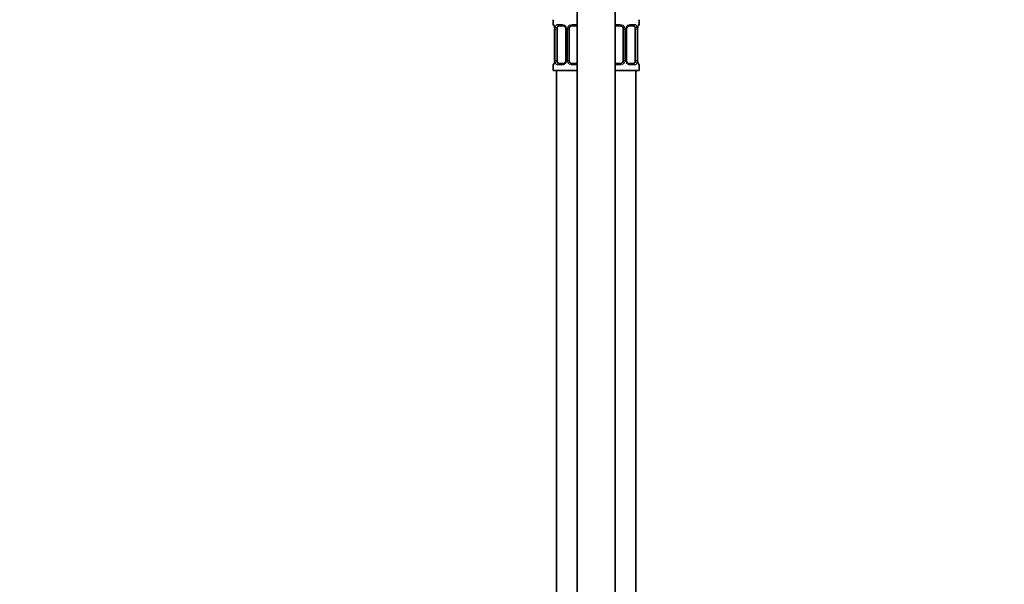
# Model space of a CAD drawing. Units: millimetres. Extents: x 0 to 2432, y 0 to 2753.
# Drawn here: x 310 to 619, y 1742 to 1919 of the extents above; entities that cross this region are included whole.
import ezdxf
from ezdxf import colors
from ezdxf.entities.mleader import LeaderData, LeaderLine
from ezdxf.math import Vec2, Vec3

# ---------------------------------------------------------------- set-up
doc = ezdxf.new("R2010")
doc.units = ezdxf.units.MM
doc.layers.add('DV7_Défaut', color=7, linetype='Continuous')
doc.layers.add('Défaut', color=7, linetype='Continuous')

# ---------------------------------------------------------------- blocks, each defined once
blk = doc.blocks.new('_DOT')
at = {"color": 0}
blk.add_line((0, 0), (-1, 0), dxfattribs=at)
at = {"color": 0, "const_width": 0.333}
blk.add_lwpolyline([(-0.1665, 0, 1), (0.1665, 0, 1)], format="xyb", close=True, dxfattribs=at)
blk = doc.blocks.new('SE6')
at = {"layer": 'DV7_Défaut', "color": 7, "linetype": 'Continuous', "lineweight": 35}
for p, q in [((484.98, 1935.44), (484.98, 1657.44)), ((496.98, 1657.44), (496.98, 1935.44)), ((477.48, 1919.44), (477.48, 1917.92)), ((480.58, 1917.52), (479.16, 1917.52)), ((484.98, 1917.52), (483.48, 1917.52)), ((498.48, 1917.52), (496.98, 1917.52)), ((502.8, 1917.52), (501.39, 1917.52)), ((504.48, 1917.92), (504.48, 1919.44)), ((477.96, 1916.52), (477.93, 1916.52)), ((477.93, 1916.52), (477.93, 1906.64)), ((478.68, 1906.64), (478.68, 1916.52)), ((481.43, 1916.52), (481.43, 1906.64)), ((482.48, 1906.64), (482.48, 1916.52)), ((499.48, 1916.52), (499.48, 1906.64)), ((500.54, 1906.64), (500.54, 1916.52)), ((503.28, 1916.52), (503.28, 1906.64)), ((504, 1916.52), (504.03, 1916.52)), ((504.03, 1906.64), (504.03, 1916.52)), ((477.48, 1905.24), (477.48, 1903.44)), ((477.93, 1906.64), (477.96, 1906.64)), ((479.16, 1905.64), (480.58, 1905.64)), ((483.48, 1905.64), (484.98, 1905.64)), ((496.98, 1905.64), (498.48, 1905.64)), ((501.39, 1905.64), (502.8, 1905.64)), ((504.03, 1906.64), (504, 1906.64)), ((504.48, 1903.44), (504.48, 1905.24)), ((477.48, 1903.44), (484.98, 1903.44)), ((478.48, 1903.44), (478.48, 1629.44)), ((496.98, 1903.44), (504.48, 1903.44)), ((503.48, 1629.44), (503.48, 1903.44))]:
    blk.add_line(p, q, dxfattribs=at)
at = {"layer": 'DV7_Défaut', "color": 7, "linetype": 'Continuous', "lineweight": 18}
for p, q in [((477.56, 1917.92), (477.48, 1917.92)), ((478.84, 1917.92), (480.34, 1917.92)), ((483.42, 1917.92), (484.98, 1917.92)), ((496.98, 1917.92), (498.54, 1917.92)), ((501.62, 1917.92), (503.12, 1917.92)), ((504.48, 1917.92), (504.4, 1917.92)), ((477.96, 1916.52), (477.96, 1906.64)), ((478.07, 1906.64), (478.07, 1916.52)), ((478.68, 1916.52), (478.07, 1916.52)), ((481.43, 1916.52), (481.67, 1916.52)), ((481.67, 1916.52), (481.67, 1906.64)), ((481.94, 1906.64), (481.94, 1916.52)), ((482.48, 1916.52), (481.94, 1916.52)), ((499.48, 1916.52), (500.02, 1916.52)), ((500.02, 1916.52), (500.02, 1906.64)), ((500.3, 1906.64), (500.3, 1916.52)), ((500.54, 1916.52), (500.3, 1916.52)), ((503.28, 1916.52), (503.89, 1916.52)), ((503.89, 1916.52), (503.89, 1906.64)), ((504, 1906.64), (504, 1916.52)), ((477.56, 1905.24), (477.48, 1905.24)), ((478.07, 1906.64), (478.68, 1906.64)), ((480.34, 1905.24), (478.84, 1905.24)), ((481.67, 1906.64), (481.43, 1906.64)), ((481.94, 1906.64), (482.48, 1906.64)), ((484.98, 1905.24), (483.42, 1905.24)), ((498.54, 1905.24), (496.98, 1905.24)), ((500.02, 1906.64), (499.48, 1906.64)), ((500.3, 1906.64), (500.54, 1906.64)), ((503.12, 1905.24), (501.62, 1905.24)), ((503.89, 1906.64), (503.28, 1906.64)), ((504.4, 1905.24), (504.48, 1905.24))]:
    blk.add_line(p, q, dxfattribs=at)
at = {"layer": 'DV7_Défaut', "color": 7, "linetype": 'Continuous', "lineweight": 35}
for centre, radius, start, end in [((477.88, 1917.92), 0.4, 180, 238.3654), ((474.61, 1916.52), 3.35, 359.8705, 10.2708), ((480.78, 1916.6), 0.645, 352.4051, 32.2675), ((483.48, 1916.52), 1, 154.4167, 180), ((483.48, 1916.52), 1, 90, 154.4167), ((498.48, 1916.52), 1, 25.5833, 90), ((498.48, 1916.52), 1, 0, 25.5833), ((501.28, 1916.59), 0.737, 150.6597, 185.6504), ((507.35, 1916.52), 3.35, 169.7304, 180.1284), ((504.08, 1917.92), 0.4, 304.435, 0), ((477.88, 1905.24), 0.4, 124.435, 180), ((474.61, 1906.63), 3.35, 349.7304, 0.1284), ((480.68, 1906.57), 0.736, 330.6554, 5.6469), ((483.48, 1906.64), 1, 180, 205.5833), ((483.48, 1906.64), 1, 205.5833, 270), ((498.48, 1906.64), 1, 270, 334.4167), ((498.48, 1906.64), 1, 334.4167, 0), ((501.18, 1906.55), 0.646, 172.3647, 212.2964), ((507.35, 1906.63), 3.35, 179.8705, 190.2708), ((504.08, 1905.24), 0.4, 0, 59.2184)]:
    blk.add_arc(centre, radius, start, end, dxfattribs=at)
at = {"layer": 'DV7_Défaut', "color": 7, "linetype": 'Continuous', "lineweight": 18}
for centre, radius, start, end in [((480.85, 1916.53), 2.78, 167.8078, 180.3687), ((480.27, 1916.53), 1.39, 25.1473, 87.3249), ((480.29, 1916.52), 1.38, 359.8791, 25.9211), ((483.28, 1916.52), 1.34, 153.3511, 180.1815), ((483.4, 1916.42), 1.49, 89.2905, 152.1251), ((498.56, 1916.42), 1.49, 27.8747, 90.7097), ((498.69, 1916.52), 1.34, 359.817, 26.6505), ((501.67, 1916.52), 1.38, 154.0799, 180.1199), ((501.69, 1916.53), 1.39, 92.6748, 154.853), ((501.11, 1916.53), 2.78, 359.628, 12.1955), ((480.85, 1906.62), 2.78, 179.628, 192.1955), ((480.27, 1906.63), 1.39, 272.6748, 334.853), ((480.29, 1906.64), 1.38, 334.0799, 0.1199), ((483.28, 1906.64), 1.34, 179.817, 206.6505), ((483.4, 1906.74), 1.49, 207.8747, 270.7097), ((498.56, 1906.74), 1.49, 269.2905, 332.1251), ((498.69, 1906.64), 1.34, 333.3511, 0.1815), ((501.67, 1906.64), 1.38, 179.8791, 205.9211), ((501.69, 1906.63), 1.39, 205.1473, 267.3249), ((501.11, 1906.62), 2.78, 347.8078, 0.3687)]:
    blk.add_arc(centre, radius, start, end, dxfattribs=at)
for centre, major_axis, ratio, start_param, end_param in [((477.96, 1917.92), (0, -0.4), 0.988455, 4.712389, 5.616433), ((478.5, 1917.12), (0.391, -0.084), 0.411702, 3.62283, 5.508006), ((479.16, 1917.92), (0, -0.4), 0.806081, 4.712389, 6.283185), ((480.58, 1917.92), (0, -0.4), 0.591806, 4.712389, 6.283185), ((481.7, 1917.12), (0.363, 0.168), 0.191543, 1.963754, 3.154138), ((482.22, 1917.12), (0.361, -0.173), 0.155676, 4.398009, 6.283185), ((483.48, 1917.92), (0, -0.4), 0.151515, 4.712389, 6.283185), ((498.48, 1917.92), (0, -0.4), 0.151515, 0, 1.570796), ((499.74, 1917.12), (-0.361, -0.173), 0.155676, 0, 1.885177), ((500.27, 1917.12), (-0.363, 0.168), 0.191543, 3.128428, 4.319431), ((501.39, 1917.92), (0, -0.4), 0.591806, 0, 1.570796), ((502.8, 1917.92), (0, -0.4), 0.806081, 0, 1.570796), ((503.47, 1917.12), (-0.391, -0.084), 0.411702, 0.775179, 2.660356), ((504.01, 1917.92), (0, -0.4), 0.988455, 0.669895, 1.570796), ((477.96, 1905.24), (0, -0.4), 0.988455, 3.80591, 4.712389), ((478.28, 1906.04), (0.394, -0.069), 0.426558, 2.807135, 3.530367), ((478.5, 1906.04), (-0.391, -0.084), 0.411702, 3.916772, 5.801948), ((479.16, 1905.24), (0, -0.4), 0.806081, 3.141593, 4.712389), ((480.58, 1905.24), (0, -0.4), 0.591806, 3.141593, 4.712389), ((481.7, 1906.04), (0.363, -0.168), 0.191543, 3.121063, 4.319431), ((482.22, 1906.04), (-0.361, -0.173), 0.155676, 3.141593, 5.026769), ((483.48, 1905.24), (0, -0.4), 0.151515, 3.141593, 4.712389), ((498.48, 1905.24), (0, -0.4), 0.151515, 1.570796, 3.141593), ((499.74, 1906.04), (0.361, -0.173), 0.155676, 1.256416, 3.141593), ((500.27, 1906.04), (-0.363, -0.168), 0.191543, 1.963754, 3.161221), ((501.39, 1905.24), (0, -0.4), 0.591806, 1.570796, 3.141593), ((502.8, 1905.24), (0, -0.4), 0.806081, 1.570796, 3.141593), ((503.47, 1906.04), (0.391, -0.084), 0.411702, 0.481237, 2.366414), ((504.01, 1905.24), (0, -0.4), 0.988455, 1.570796, 2.479612)]:
    blk.add_ellipse(centre, major_axis=major_axis, ratio=ratio, start_param=start_param, end_param=end_param, dxfattribs=at)
at = {"layer": 'DV7_Défaut', "color": 7, "linetype": 'Continuous', "lineweight": 35}
for centre, major_axis, ratio, start_param, end_param in [((479.39, 1916.52), (0, 1), 0.707107, 1.124283, 1.570796), ((479.39, 1916.52), (0, -1), 0.707107, 3.141593, 4.265876), ((502.57, 1916.52), (0, 1), 0.707107, 5.158902, 6.283185), ((502.57, 1916.52), (0, 1), 0.707107, 4.712389, 5.158902), ((503.68, 1917.12), (-0.394, 0.069), 0.426558, 2.795386, 3.530367), ((503.68, 1917.12), (-0.394, 0.069), 0.426558, 3.131189, 3.530367), ((478.28, 1906.04), (0.394, -0.069), 0.426558, 3.110633, 3.530367), ((479.39, 1906.64), (0, -1), 0.707107, 4.712389, 5.158902), ((479.39, 1906.64), (0, -1), 0.707107, 5.158902, 6.283185), ((502.57, 1906.64), (0, 1), 0.707107, 3.141593, 4.265876), ((502.57, 1906.64), (0, -1), 0.707107, 1.124283, 1.570796)]:
    blk.add_ellipse(centre, major_axis=major_axis, ratio=ratio, start_param=start_param, end_param=end_param, dxfattribs=at)
at = {"layer": 'DV7_Défaut', "color": 7, "linetype": 'Continuous', "lineweight": 18}
for points, knots in [([(477.56, 1917.92), (477.58, 1917.92), (477.61, 1917.9), (477.67, 1917.83), (477.7, 1917.77), (477.76, 1917.64), (477.79, 1917.55), (477.85, 1917.36), (477.88, 1917.25), (477.91, 1917.12)], [0, 0, 0, 0, 0.25, 0.25, 0.5, 0.5, 0.75, 0.75, 1, 1, 1, 1]), ([(478.14, 1917.12), (478.16, 1917.25), (478.2, 1917.36), (478.29, 1917.55), (478.34, 1917.64), (478.46, 1917.77), (478.53, 1917.83), (478.68, 1917.9), (478.76, 1917.92), (478.84, 1917.92)], [0, 0, 0, 0, 0.25, 0.25, 0.5, 0.5, 0.75, 0.75, 1, 1, 1, 1]), ([(479.16, 1917.52), (479.11, 1917.52), (479.06, 1917.5), (478.97, 1917.45), (478.93, 1917.41), (478.83, 1917.26), (478.78, 1917.12), (478.75, 1916.95)], [0, 0, 0, 0, 0.25, 0.25, 0.5, 0.5, 1, 1, 1, 1]), ([(503.21, 1916.95), (503.2, 1917.04), (503.18, 1917.11), (503.13, 1917.25), (503.1, 1917.31), (503, 1917.46), (502.91, 1917.52), (502.8, 1917.52)], [0, 0, 0, 0, 0.25, 0.25, 0.5, 0.5, 1, 1, 1, 1]), ([(503.12, 1917.92), (503.21, 1917.92), (503.29, 1917.9), (503.43, 1917.83), (503.5, 1917.77), (503.62, 1917.64), (503.67, 1917.55), (503.76, 1917.36), (503.8, 1917.25), (503.83, 1917.12)], [0, 0, 0, 0, 0.25, 0.25, 0.5, 0.5, 0.75, 0.75, 1, 1, 1, 1]), ([(504.06, 1917.12), (504.08, 1917.25), (504.11, 1917.36), (504.17, 1917.55), (504.2, 1917.64), (504.27, 1917.77), (504.3, 1917.83), (504.35, 1917.9), (504.38, 1917.92), (504.4, 1917.92)], [0, 0, 0, 0, 0.25, 0.25, 0.5, 0.5, 0.75, 0.75, 1, 1, 1, 1]), ([(477.91, 1906.04), (477.88, 1905.91), (477.86, 1905.8), (477.79, 1905.61), (477.76, 1905.52), (477.7, 1905.38), (477.67, 1905.33), (477.61, 1905.26), (477.58, 1905.24), (477.56, 1905.24)], [0, 0, 0, 0, 0.25, 0.25, 0.5, 0.5, 0.75, 0.75, 1, 1, 1, 1]), ([(478.84, 1905.24), (478.76, 1905.24), (478.68, 1905.26), (478.53, 1905.33), (478.46, 1905.38), (478.34, 1905.52), (478.29, 1905.61), (478.2, 1905.8), (478.16, 1905.91), (478.14, 1906.04)], [0, 0, 0, 0, 0.25, 0.25, 0.5, 0.5, 0.75, 0.75, 1, 1, 1, 1]), ([(478.75, 1906.21), (478.77, 1906.12), (478.79, 1906.05), (478.83, 1905.91), (478.86, 1905.85), (478.96, 1905.7), (479.05, 1905.64), (479.16, 1905.64)], [0, 0, 0, 0, 0.25, 0.25, 0.5, 0.5, 1, 1, 1, 1]), ([(502.8, 1905.64), (502.86, 1905.64), (502.9, 1905.66), (502.99, 1905.71), (503.03, 1905.75), (503.13, 1905.89), (503.18, 1906.04), (503.21, 1906.21)], [0, 0, 0, 0, 0.25, 0.25, 0.5, 0.5, 1, 1, 1, 1]), ([(503.83, 1906.04), (503.8, 1905.91), (503.76, 1905.8), (503.67, 1905.61), (503.62, 1905.52), (503.5, 1905.38), (503.43, 1905.33), (503.29, 1905.26), (503.21, 1905.24), (503.12, 1905.24)], [0, 0, 0, 0, 0.25, 0.25, 0.5, 0.5, 0.75, 0.75, 1, 1, 1, 1]), ([(504.4, 1905.24), (504.38, 1905.24), (504.35, 1905.26), (504.3, 1905.33), (504.27, 1905.38), (504.2, 1905.52), (504.17, 1905.61), (504.11, 1905.8), (504.08, 1905.91), (504.06, 1906.04)], [0, 0, 0, 0, 0.25, 0.25, 0.5, 0.5, 0.75, 0.75, 1, 1, 1, 1])]:
    blk.add_open_spline(points, degree=3, knots=knots, dxfattribs=at)
at = {"layer": 'DV7_Défaut', "color": 7, "linetype": 'Continuous', "lineweight": 35}
for points, knots in [([(477.71, 1917.62), (477.71, 1917.62), (477.72, 1917.61), (477.76, 1917.53), (477.82, 1917.36), (477.88, 1917.13), (477.9, 1916.98), (477.9, 1916.94)], [0, 0, 0, 0, 0.113193, 0.297911, 0.572805, 0.918655, 1, 1, 1, 1]), ([(480.57, 1917.51), (480.58, 1917.51), (480.67, 1917.52), (480.89, 1917.46), (481.16, 1917.25), (481.27, 1917.05), (481.33, 1916.95)], [0, 0, 0, 0, 0.059518, 0.38318, 0.725548, 1, 1, 1, 1]), ([(500.63, 1916.95), (500.64, 1916.97), (500.69, 1917.09), (500.85, 1917.3), (501.12, 1917.47), (501.32, 1917.53), (501.39, 1917.52), (501.4, 1917.52)], [0, 0, 0, 0, 0.039591, 0.338836, 0.662895, 0.994952, 1, 1, 1, 1]), ([(504.08, 1917.05), (504.08, 1917.07), (504.1, 1917.21), (504.16, 1917.42), (504.23, 1917.58), (504.25, 1917.62), (504.26, 1917.62), (504.26, 1917.62)], [0, 0, 0, 0, 0.054492, 0.449667, 0.784159, 0.971803, 1, 1, 1, 1]), ([(477.89, 1906.12), (477.88, 1906.1), (477.86, 1905.95), (477.8, 1905.74), (477.74, 1905.58), (477.71, 1905.54), (477.71, 1905.54), (477.71, 1905.54)], [0, 0, 0, 0, 0.06531, 0.455963, 0.786628, 0.972125, 1, 1, 1, 1]), ([(481.33, 1906.21), (481.33, 1906.19), (481.28, 1906.07), (481.11, 1905.86), (480.84, 1905.69), (480.64, 1905.63), (480.57, 1905.64), (480.57, 1905.64)], [0, 0, 0, 0, 0.039685, 0.338912, 0.662951, 0.994988, 1, 1, 1, 1]), ([(501.4, 1905.65), (501.38, 1905.64), (501.29, 1905.64), (501.08, 1905.7), (500.8, 1905.9), (500.69, 1906.11), (500.64, 1906.21)], [0, 0, 0, 0, 0.059564, 0.383535, 0.726229, 1, 1, 1, 1]), ([(504.25, 1905.54), (504.25, 1905.54), (504.25, 1905.55), (504.21, 1905.62), (504.14, 1905.8), (504.08, 1906.03), (504.07, 1906.18), (504.06, 1906.22)], [0, 0, 0, 0, 0.113193, 0.297911, 0.572805, 0.918655, 1, 1, 1, 1])]:
    blk.add_open_spline(points, degree=3, knots=knots, dxfattribs=at)

msp = doc.modelspace()

# ---------------------------------------------------------------- block references
at = {"layer": 'Défaut'}
msp.add_blockref('SE6', (0, 0), dxfattribs=at)

# ---------------------------------------------------------------- leaders
at = {"layer": 'Défaut', "color": 7, "linetype": 'Continuous', "lineweight": 18}
ml = msp.add_multileader_mtext('Standard', dxfattribs=at)
ml.set_content('{\\pxsm0.9;\\fSolid Edge ISO|b1||i0||c0|p34;\\W1.;15/07/2021\\P}', color=256)
ml.set_leader_properties()
ml.set_arrow_properties(name='DOT')
ml.build(insert=Vec2(0, 0))
ml.multileader.update_dxf_attribs({"leader_type": 0, "dogleg_length": 0, "arrow_head_size": 12})
ctx = ml.context
ctx.base_point, ctx.char_height, ctx.arrow_head_size, ctx.landing_gap_size = Vec3(2344.96, 2733.86), 12, 12, 4.2
notes = []
notes.append((ctx, [(0, (0, 0, 0), (0, 0), (1, 0), 1, [])]))
ctx.mtext.insert = Vec3(2346.96, 2739.98)
for ctx, leaders in notes:
    for number, flags, end, landing, length, lines in leaders:
        leader = LeaderData()
        leader.index, (leader.has_last_leader_line, leader.has_dogleg_vector, leader.attachment_direction) = number, flags
        leader.last_leader_point, leader.dogleg_vector, leader.dogleg_length = Vec3(end), Vec3(landing), length
        for number, points, colour, breaks in lines:
            line = LeaderLine()
            line.index, line.vertices, line.color, line.breaks = number, Vec3.list(points), colors.encode_raw_color(colour), breaks
            leader.lines.append(line)
        ctx.leaders.append(leader)

doc.saveas('drawing.dxf')
